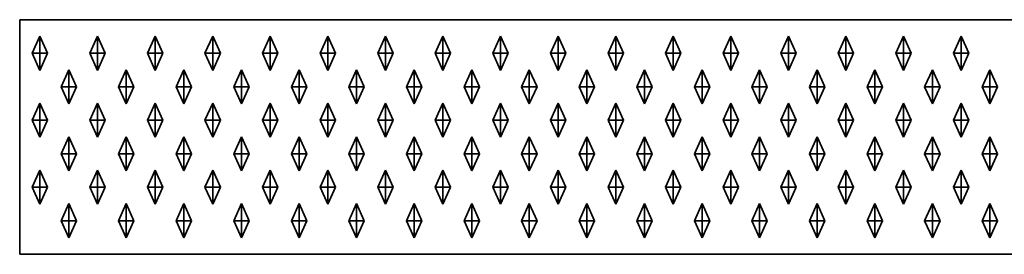
# Model space of a CAD drawing. Units: metres. Extents: x -2 to 0.11, y -695.15 to -693.81.
# Drawn here: x -1.88 to -1.41, y -695.15 to -695.04 of the extents above; entities that cross this region are included whole.
import ezdxf

# ---------------------------------------------------------------- set-up
doc = ezdxf.new("R2010")
doc.units = ezdxf.units.M
doc.linetypes.add('AUSGEZOGEN', pattern=[0])
doc.layers.add('Fertigelement', color=7, linetype='AUSGEZOGEN', lineweight=35)

msp = doc.modelspace()

# ---------------------------------------------------------------- linework, layer by layer
at = {"layer": 'Fertigelement', "color": 7, "linetype": 'AUSGEZOGEN', "lineweight": 35, "transparency": 33554687}
for p, q in [((-1.87536, -695.14626), (-1.87536, -695.03626)), ((-1.87536, -695.03626), (0.11464, -695.03626)), ((-1.86946, -695.05201), (-1.86586, -695.04401)), ((-1.86586, -695.05201), (-1.86586, -695.04401)), ((-1.86586, -695.04401), (-1.86226, -695.05201)), ((-1.84246, -695.05201), (-1.83886, -695.04401)), ((-1.83886, -695.05201), (-1.83886, -695.04401)), ((-1.83886, -695.04401), (-1.83526, -695.05201)), ((-1.81546, -695.05201), (-1.81186, -695.04401)), ((-1.81186, -695.05201), (-1.81186, -695.04401)), ((-1.81186, -695.04401), (-1.80826, -695.05201)), ((-1.78846, -695.05201), (-1.78486, -695.04401)), ((-1.78486, -695.05201), (-1.78486, -695.04401)), ((-1.78486, -695.04401), (-1.78126, -695.05201)), ((-1.76146, -695.05201), (-1.75786, -695.04401)), ((-1.75786, -695.05201), (-1.75786, -695.04401)), ((-1.75786, -695.04401), (-1.75426, -695.05201)), ((-1.73446, -695.05201), (-1.73086, -695.04401)), ((-1.73086, -695.05201), (-1.73086, -695.04401)), ((-1.73086, -695.04401), (-1.72726, -695.05201)), ((-1.70746, -695.05201), (-1.70386, -695.04401)), ((-1.70386, -695.05201), (-1.70386, -695.04401)), ((-1.70386, -695.04401), (-1.70026, -695.05201)), ((-1.68046, -695.05201), (-1.67686, -695.04401)), ((-1.67686, -695.05201), (-1.67686, -695.04401)), ((-1.67686, -695.04401), (-1.67326, -695.05201)), ((-1.65346, -695.05201), (-1.64986, -695.04401)), ((-1.64986, -695.05201), (-1.64986, -695.04401)), ((-1.64986, -695.04401), (-1.64626, -695.05201)), ((-1.62646, -695.05201), (-1.62286, -695.04401)), ((-1.62286, -695.05201), (-1.62286, -695.04401)), ((-1.62286, -695.04401), (-1.61926, -695.05201)), ((-1.59946, -695.05201), (-1.59586, -695.04401)), ((-1.59586, -695.05201), (-1.59586, -695.04401)), ((-1.59586, -695.04401), (-1.59226, -695.05201)), ((-1.57246, -695.05201), (-1.56886, -695.04401)), ((-1.56886, -695.05201), (-1.56886, -695.04401)), ((-1.56886, -695.04401), (-1.56526, -695.05201)), ((-1.54546, -695.05201), (-1.54186, -695.04401)), ((-1.54186, -695.05201), (-1.54186, -695.04401)), ((-1.54186, -695.04401), (-1.53826, -695.05201)), ((-1.51846, -695.05201), (-1.51486, -695.04401)), ((-1.51486, -695.05201), (-1.51486, -695.04401)), ((-1.51486, -695.04401), (-1.51126, -695.05201)), ((-1.49146, -695.05201), (-1.48786, -695.04401)), ((-1.48786, -695.05201), (-1.48786, -695.04401)), ((-1.48786, -695.04401), (-1.48426, -695.05201)), ((-1.46446, -695.05201), (-1.46086, -695.04401)), ((-1.46086, -695.05201), (-1.46086, -695.04401)), ((-1.46086, -695.04401), (-1.45726, -695.05201)), ((-1.43746, -695.05201), (-1.43386, -695.04401)), ((-1.43386, -695.05201), (-1.43386, -695.04401)), ((-1.43386, -695.04401), (-1.43026, -695.05201)), ((-1.86946, -695.05201), (-1.86586, -695.05201)), ((-1.86586, -695.06001), (-1.86946, -695.05201)), ((-1.86586, -695.05201), (-1.86226, -695.05201)), ((-1.86586, -695.05201), (-1.86586, -695.06001)), ((-1.86226, -695.05201), (-1.86586, -695.06001)), ((-1.84246, -695.05201), (-1.83886, -695.05201)), ((-1.83886, -695.06001), (-1.84246, -695.05201)), ((-1.83886, -695.05201), (-1.83526, -695.05201)), ((-1.83886, -695.05201), (-1.83886, -695.06001)), ((-1.83526, -695.05201), (-1.83886, -695.06001)), ((-1.81546, -695.05201), (-1.81186, -695.05201)), ((-1.81186, -695.06001), (-1.81546, -695.05201)), ((-1.81186, -695.05201), (-1.80826, -695.05201)), ((-1.81186, -695.05201), (-1.81186, -695.06001)), ((-1.80826, -695.05201), (-1.81186, -695.06001)), ((-1.78846, -695.05201), (-1.78486, -695.05201)), ((-1.78486, -695.06001), (-1.78846, -695.05201)), ((-1.78486, -695.05201), (-1.78126, -695.05201)), ((-1.78486, -695.05201), (-1.78486, -695.06001)), ((-1.78126, -695.05201), (-1.78486, -695.06001)), ((-1.76146, -695.05201), (-1.75786, -695.05201)), ((-1.75786, -695.06001), (-1.76146, -695.05201)), ((-1.75786, -695.05201), (-1.75426, -695.05201)), ((-1.75786, -695.05201), (-1.75786, -695.06001)), ((-1.75426, -695.05201), (-1.75786, -695.06001)), ((-1.73446, -695.05201), (-1.73086, -695.05201)), ((-1.73086, -695.06001), (-1.73446, -695.05201)), ((-1.73086, -695.05201), (-1.72726, -695.05201)), ((-1.73086, -695.05201), (-1.73086, -695.06001)), ((-1.72726, -695.05201), (-1.73086, -695.06001)), ((-1.70746, -695.05201), (-1.70386, -695.05201)), ((-1.70386, -695.06001), (-1.70746, -695.05201)), ((-1.70386, -695.05201), (-1.70026, -695.05201)), ((-1.70386, -695.05201), (-1.70386, -695.06001)), ((-1.70026, -695.05201), (-1.70386, -695.06001)), ((-1.68046, -695.05201), (-1.67686, -695.05201)), ((-1.67686, -695.06001), (-1.68046, -695.05201)), ((-1.67686, -695.05201), (-1.67326, -695.05201)), ((-1.67686, -695.05201), (-1.67686, -695.06001)), ((-1.67326, -695.05201), (-1.67686, -695.06001)), ((-1.65346, -695.05201), (-1.64986, -695.05201)), ((-1.64986, -695.06001), (-1.65346, -695.05201)), ((-1.64986, -695.05201), (-1.64626, -695.05201)), ((-1.64986, -695.05201), (-1.64986, -695.06001)), ((-1.64626, -695.05201), (-1.64986, -695.06001)), ((-1.62646, -695.05201), (-1.62286, -695.05201)), ((-1.62286, -695.06001), (-1.62646, -695.05201)), ((-1.62286, -695.05201), (-1.61926, -695.05201)), ((-1.62286, -695.05201), (-1.62286, -695.06001)), ((-1.61926, -695.05201), (-1.62286, -695.06001)), ((-1.59946, -695.05201), (-1.59586, -695.05201)), ((-1.59586, -695.06001), (-1.59946, -695.05201)), ((-1.59586, -695.05201), (-1.59226, -695.05201)), ((-1.59586, -695.05201), (-1.59586, -695.06001)), ((-1.59226, -695.05201), (-1.59586, -695.06001)), ((-1.57246, -695.05201), (-1.56886, -695.05201)), ((-1.56886, -695.06001), (-1.57246, -695.05201)), ((-1.56886, -695.05201), (-1.56526, -695.05201)), ((-1.56886, -695.05201), (-1.56886, -695.06001)), ((-1.56526, -695.05201), (-1.56886, -695.06001)), ((-1.54546, -695.05201), (-1.54186, -695.05201)), ((-1.54186, -695.06001), (-1.54546, -695.05201)), ((-1.54186, -695.05201), (-1.53826, -695.05201)), ((-1.54186, -695.05201), (-1.54186, -695.06001)), ((-1.53826, -695.05201), (-1.54186, -695.06001)), ((-1.51846, -695.05201), (-1.51486, -695.05201)), ((-1.51486, -695.06001), (-1.51846, -695.05201)), ((-1.51486, -695.05201), (-1.51126, -695.05201)), ((-1.51486, -695.05201), (-1.51486, -695.06001)), ((-1.51126, -695.05201), (-1.51486, -695.06001)), ((-1.49146, -695.05201), (-1.48786, -695.05201)), ((-1.48786, -695.06001), (-1.49146, -695.05201)), ((-1.48786, -695.05201), (-1.48426, -695.05201)), ((-1.48786, -695.05201), (-1.48786, -695.06001)), ((-1.48426, -695.05201), (-1.48786, -695.06001)), ((-1.46446, -695.05201), (-1.46086, -695.05201)), ((-1.46086, -695.06001), (-1.46446, -695.05201)), ((-1.46086, -695.05201), (-1.45726, -695.05201)), ((-1.46086, -695.05201), (-1.46086, -695.06001)), ((-1.45726, -695.05201), (-1.46086, -695.06001)), ((-1.43746, -695.05201), (-1.43386, -695.05201)), ((-1.43386, -695.06001), (-1.43746, -695.05201)), ((-1.43386, -695.05201), (-1.43026, -695.05201)), ((-1.43386, -695.05201), (-1.43386, -695.06001)), ((-1.43026, -695.05201), (-1.43386, -695.06001)), ((-1.85596, -695.06771), (-1.85236, -695.05971)), ((-1.85236, -695.06771), (-1.85236, -695.05971)), ((-1.85236, -695.05971), (-1.84876, -695.06771)), ((-1.82896, -695.06771), (-1.82536, -695.05971)), ((-1.82536, -695.06771), (-1.82536, -695.05971)), ((-1.82536, -695.05971), (-1.82176, -695.06771)), ((-1.80196, -695.06771), (-1.79836, -695.05971)), ((-1.79836, -695.06771), (-1.79836, -695.05971)), ((-1.79836, -695.05971), (-1.79476, -695.06771)), ((-1.77496, -695.06771), (-1.77136, -695.05971)), ((-1.77136, -695.06771), (-1.77136, -695.05971)), ((-1.77136, -695.05971), (-1.76776, -695.06771)), ((-1.74796, -695.06771), (-1.74436, -695.05971)), ((-1.74436, -695.06771), (-1.74436, -695.05971)), ((-1.74436, -695.05971), (-1.74076, -695.06771)), ((-1.72096, -695.06771), (-1.71736, -695.05971)), ((-1.71736, -695.06771), (-1.71736, -695.05971)), ((-1.71736, -695.05971), (-1.71376, -695.06771)), ((-1.69396, -695.06771), (-1.69036, -695.05971)), ((-1.69036, -695.06771), (-1.69036, -695.05971)), ((-1.69036, -695.05971), (-1.68676, -695.06771)), ((-1.66696, -695.06771), (-1.66336, -695.05971)), ((-1.66336, -695.06771), (-1.66336, -695.05971)), ((-1.66336, -695.05971), (-1.65976, -695.06771)), ((-1.63996, -695.06771), (-1.63636, -695.05971)), ((-1.63636, -695.06771), (-1.63636, -695.05971)), ((-1.63636, -695.05971), (-1.63276, -695.06771)), ((-1.61296, -695.06771), (-1.60936, -695.05971)), ((-1.60936, -695.06771), (-1.60936, -695.05971)), ((-1.60936, -695.05971), (-1.60576, -695.06771)), ((-1.58596, -695.06771), (-1.58236, -695.05971)), ((-1.58236, -695.06771), (-1.58236, -695.05971)), ((-1.58236, -695.05971), (-1.57876, -695.06771)), ((-1.55896, -695.06771), (-1.55536, -695.05971)), ((-1.55536, -695.06771), (-1.55536, -695.05971)), ((-1.55536, -695.05971), (-1.55176, -695.06771)), ((-1.53196, -695.06771), (-1.52836, -695.05971)), ((-1.52836, -695.06771), (-1.52836, -695.05971)), ((-1.52836, -695.05971), (-1.52476, -695.06771)), ((-1.50496, -695.06771), (-1.50136, -695.05971)), ((-1.50136, -695.06771), (-1.50136, -695.05971)), ((-1.50136, -695.05971), (-1.49776, -695.06771)), ((-1.47796, -695.06771), (-1.47436, -695.05971)), ((-1.47436, -695.06771), (-1.47436, -695.05971)), ((-1.47436, -695.05971), (-1.47076, -695.06771)), ((-1.45096, -695.06771), (-1.44736, -695.05971)), ((-1.44736, -695.06771), (-1.44736, -695.05971)), ((-1.44736, -695.05971), (-1.44376, -695.06771)), ((-1.42396, -695.06771), (-1.42036, -695.05971)), ((-1.42036, -695.06771), (-1.42036, -695.05971)), ((-1.42036, -695.05971), (-1.41676, -695.06771)), ((-1.85596, -695.06771), (-1.85236, -695.06771)), ((-1.85236, -695.07571), (-1.85596, -695.06771)), ((-1.85236, -695.06771), (-1.84876, -695.06771)), ((-1.85236, -695.06771), (-1.85236, -695.07571)), ((-1.84876, -695.06771), (-1.85236, -695.07571)), ((-1.82896, -695.06771), (-1.82536, -695.06771)), ((-1.82536, -695.07571), (-1.82896, -695.06771)), ((-1.82536, -695.06771), (-1.82176, -695.06771)), ((-1.82536, -695.06771), (-1.82536, -695.07571)), ((-1.82176, -695.06771), (-1.82536, -695.07571)), ((-1.80196, -695.06771), (-1.79836, -695.06771)), ((-1.79836, -695.07571), (-1.80196, -695.06771)), ((-1.79836, -695.06771), (-1.79476, -695.06771)), ((-1.79836, -695.06771), (-1.79836, -695.07571)), ((-1.79476, -695.06771), (-1.79836, -695.07571)), ((-1.77496, -695.06771), (-1.77136, -695.06771)), ((-1.77136, -695.07571), (-1.77496, -695.06771)), ((-1.77136, -695.06771), (-1.76776, -695.06771)), ((-1.77136, -695.06771), (-1.77136, -695.07571)), ((-1.76776, -695.06771), (-1.77136, -695.07571)), ((-1.74796, -695.06771), (-1.74436, -695.06771)), ((-1.74436, -695.07571), (-1.74796, -695.06771)), ((-1.74436, -695.06771), (-1.74076, -695.06771)), ((-1.74436, -695.06771), (-1.74436, -695.07571)), ((-1.74076, -695.06771), (-1.74436, -695.07571)), ((-1.72096, -695.06771), (-1.71736, -695.06771)), ((-1.71736, -695.07571), (-1.72096, -695.06771)), ((-1.71736, -695.06771), (-1.71376, -695.06771)), ((-1.71736, -695.06771), (-1.71736, -695.07571)), ((-1.71376, -695.06771), (-1.71736, -695.07571)), ((-1.69396, -695.06771), (-1.69036, -695.06771)), ((-1.69036, -695.07571), (-1.69396, -695.06771)), ((-1.69036, -695.06771), (-1.68676, -695.06771)), ((-1.69036, -695.06771), (-1.69036, -695.07571)), ((-1.68676, -695.06771), (-1.69036, -695.07571)), ((-1.66696, -695.06771), (-1.66336, -695.06771)), ((-1.66336, -695.07571), (-1.66696, -695.06771)), ((-1.66336, -695.06771), (-1.65976, -695.06771)), ((-1.66336, -695.06771), (-1.66336, -695.07571)), ((-1.65976, -695.06771), (-1.66336, -695.07571)), ((-1.63996, -695.06771), (-1.63636, -695.06771)), ((-1.63636, -695.07571), (-1.63996, -695.06771)), ((-1.63636, -695.06771), (-1.63276, -695.06771)), ((-1.63636, -695.06771), (-1.63636, -695.07571)), ((-1.63276, -695.06771), (-1.63636, -695.07571)), ((-1.61296, -695.06771), (-1.60936, -695.06771)), ((-1.60936, -695.07571), (-1.61296, -695.06771)), ((-1.60936, -695.06771), (-1.60576, -695.06771)), ((-1.60936, -695.06771), (-1.60936, -695.07571)), ((-1.60576, -695.06771), (-1.60936, -695.07571)), ((-1.58596, -695.06771), (-1.58236, -695.06771)), ((-1.58236, -695.07571), (-1.58596, -695.06771)), ((-1.58236, -695.06771), (-1.57876, -695.06771)), ((-1.58236, -695.06771), (-1.58236, -695.07571)), ((-1.57876, -695.06771), (-1.58236, -695.07571)), ((-1.55896, -695.06771), (-1.55536, -695.06771)), ((-1.55536, -695.07571), (-1.55896, -695.06771)), ((-1.55536, -695.06771), (-1.55176, -695.06771)), ((-1.55536, -695.06771), (-1.55536, -695.07571)), ((-1.55176, -695.06771), (-1.55536, -695.07571)), ((-1.53196, -695.06771), (-1.52836, -695.06771)), ((-1.52836, -695.07571), (-1.53196, -695.06771)), ((-1.52836, -695.06771), (-1.52476, -695.06771)), ((-1.52836, -695.06771), (-1.52836, -695.07571)), ((-1.52476, -695.06771), (-1.52836, -695.07571)), ((-1.50496, -695.06771), (-1.50136, -695.06771)), ((-1.50136, -695.07571), (-1.50496, -695.06771)), ((-1.50136, -695.06771), (-1.49776, -695.06771)), ((-1.50136, -695.06771), (-1.50136, -695.07571)), ((-1.49776, -695.06771), (-1.50136, -695.07571)), ((-1.47796, -695.06771), (-1.47436, -695.06771)), ((-1.47436, -695.07571), (-1.47796, -695.06771)), ((-1.47436, -695.06771), (-1.47076, -695.06771)), ((-1.47436, -695.06771), (-1.47436, -695.07571)), ((-1.47076, -695.06771), (-1.47436, -695.07571)), ((-1.45096, -695.06771), (-1.44736, -695.06771)), ((-1.44736, -695.07571), (-1.45096, -695.06771)), ((-1.44736, -695.06771), (-1.44376, -695.06771)), ((-1.44736, -695.06771), (-1.44736, -695.07571)), ((-1.44376, -695.06771), (-1.44736, -695.07571)), ((-1.42396, -695.06771), (-1.42036, -695.06771)), ((-1.42036, -695.07571), (-1.42396, -695.06771)), ((-1.42036, -695.06771), (-1.41676, -695.06771)), ((-1.42036, -695.06771), (-1.42036, -695.07571)), ((-1.41676, -695.06771), (-1.42036, -695.07571)), ((-1.86946, -695.08341), (-1.86586, -695.07541)), ((-1.86586, -695.08341), (-1.86586, -695.07541)), ((-1.86586, -695.07541), (-1.86226, -695.08341)), ((-1.84246, -695.08341), (-1.83886, -695.07541)), ((-1.83886, -695.08341), (-1.83886, -695.07541)), ((-1.83886, -695.07541), (-1.83526, -695.08341)), ((-1.81546, -695.08341), (-1.81186, -695.07541)), ((-1.81186, -695.08341), (-1.81186, -695.07541)), ((-1.81186, -695.07541), (-1.80826, -695.08341)), ((-1.78846, -695.08341), (-1.78486, -695.07541)), ((-1.78486, -695.08341), (-1.78486, -695.07541)), ((-1.78486, -695.07541), (-1.78126, -695.08341)), ((-1.76146, -695.08341), (-1.75786, -695.07541)), ((-1.75786, -695.08341), (-1.75786, -695.07541)), ((-1.75786, -695.07541), (-1.75426, -695.08341)), ((-1.73446, -695.08341), (-1.73086, -695.07541)), ((-1.73086, -695.08341), (-1.73086, -695.07541)), ((-1.73086, -695.07541), (-1.72726, -695.08341)), ((-1.70746, -695.08341), (-1.70386, -695.07541)), ((-1.70386, -695.08341), (-1.70386, -695.07541)), ((-1.70386, -695.07541), (-1.70026, -695.08341)), ((-1.68046, -695.08341), (-1.67686, -695.07541)), ((-1.67686, -695.08341), (-1.67686, -695.07541)), ((-1.67686, -695.07541), (-1.67326, -695.08341)), ((-1.65346, -695.08341), (-1.64986, -695.07541)), ((-1.64986, -695.08341), (-1.64986, -695.07541)), ((-1.64986, -695.07541), (-1.64626, -695.08341)), ((-1.62646, -695.08341), (-1.62286, -695.07541)), ((-1.62286, -695.08341), (-1.62286, -695.07541)), ((-1.62286, -695.07541), (-1.61926, -695.08341)), ((-1.59946, -695.08341), (-1.59586, -695.07541)), ((-1.59586, -695.08341), (-1.59586, -695.07541)), ((-1.59586, -695.07541), (-1.59226, -695.08341)), ((-1.57246, -695.08341), (-1.56886, -695.07541)), ((-1.56886, -695.08341), (-1.56886, -695.07541)), ((-1.56886, -695.07541), (-1.56526, -695.08341)), ((-1.54546, -695.08341), (-1.54186, -695.07541)), ((-1.54186, -695.08341), (-1.54186, -695.07541)), ((-1.54186, -695.07541), (-1.53826, -695.08341)), ((-1.51846, -695.08341), (-1.51486, -695.07541)), ((-1.51486, -695.08341), (-1.51486, -695.07541)), ((-1.51486, -695.07541), (-1.51126, -695.08341)), ((-1.49146, -695.08341), (-1.48786, -695.07541)), ((-1.48786, -695.08341), (-1.48786, -695.07541)), ((-1.48786, -695.07541), (-1.48426, -695.08341)), ((-1.46446, -695.08341), (-1.46086, -695.07541)), ((-1.46086, -695.08341), (-1.46086, -695.07541)), ((-1.46086, -695.07541), (-1.45726, -695.08341)), ((-1.43746, -695.08341), (-1.43386, -695.07541)), ((-1.43386, -695.08341), (-1.43386, -695.07541)), ((-1.43386, -695.07541), (-1.43026, -695.08341)), ((-1.86946, -695.08341), (-1.86586, -695.08341)), ((-1.86586, -695.09141), (-1.86946, -695.08341)), ((-1.86586, -695.08341), (-1.86226, -695.08341)), ((-1.86586, -695.08341), (-1.86586, -695.09141)), ((-1.86226, -695.08341), (-1.86586, -695.09141)), ((-1.84246, -695.08341), (-1.83886, -695.08341)), ((-1.83886, -695.09141), (-1.84246, -695.08341)), ((-1.83886, -695.08341), (-1.83526, -695.08341)), ((-1.83886, -695.08341), (-1.83886, -695.09141)), ((-1.83526, -695.08341), (-1.83886, -695.09141)), ((-1.81546, -695.08341), (-1.81186, -695.08341)), ((-1.81186, -695.09141), (-1.81546, -695.08341)), ((-1.81186, -695.08341), (-1.80826, -695.08341)), ((-1.81186, -695.08341), (-1.81186, -695.09141)), ((-1.80826, -695.08341), (-1.81186, -695.09141)), ((-1.78846, -695.08341), (-1.78486, -695.08341)), ((-1.78486, -695.09141), (-1.78846, -695.08341)), ((-1.78486, -695.08341), (-1.78126, -695.08341)), ((-1.78486, -695.08341), (-1.78486, -695.09141)), ((-1.78126, -695.08341), (-1.78486, -695.09141)), ((-1.76146, -695.08341), (-1.75786, -695.08341)), ((-1.75786, -695.09141), (-1.76146, -695.08341)), ((-1.75786, -695.08341), (-1.75426, -695.08341)), ((-1.75786, -695.08341), (-1.75786, -695.09141)), ((-1.75426, -695.08341), (-1.75786, -695.09141)), ((-1.73446, -695.08341), (-1.73086, -695.08341)), ((-1.73086, -695.09141), (-1.73446, -695.08341)), ((-1.73086, -695.08341), (-1.72726, -695.08341)), ((-1.73086, -695.08341), (-1.73086, -695.09141)), ((-1.72726, -695.08341), (-1.73086, -695.09141)), ((-1.70746, -695.08341), (-1.70386, -695.08341)), ((-1.70386, -695.09141), (-1.70746, -695.08341)), ((-1.70386, -695.08341), (-1.70026, -695.08341)), ((-1.70386, -695.08341), (-1.70386, -695.09141)), ((-1.70026, -695.08341), (-1.70386, -695.09141)), ((-1.68046, -695.08341), (-1.67686, -695.08341)), ((-1.67686, -695.09141), (-1.68046, -695.08341)), ((-1.67686, -695.08341), (-1.67326, -695.08341)), ((-1.67686, -695.08341), (-1.67686, -695.09141)), ((-1.67326, -695.08341), (-1.67686, -695.09141)), ((-1.65346, -695.08341), (-1.64986, -695.08341)), ((-1.64986, -695.09141), (-1.65346, -695.08341)), ((-1.64986, -695.08341), (-1.64626, -695.08341)), ((-1.64986, -695.08341), (-1.64986, -695.09141)), ((-1.64626, -695.08341), (-1.64986, -695.09141)), ((-1.62646, -695.08341), (-1.62286, -695.08341)), ((-1.62286, -695.09141), (-1.62646, -695.08341)), ((-1.62286, -695.08341), (-1.61926, -695.08341)), ((-1.62286, -695.08341), (-1.62286, -695.09141)), ((-1.61926, -695.08341), (-1.62286, -695.09141)), ((-1.59946, -695.08341), (-1.59586, -695.08341)), ((-1.59586, -695.09141), (-1.59946, -695.08341)), ((-1.59586, -695.08341), (-1.59226, -695.08341)), ((-1.59586, -695.08341), (-1.59586, -695.09141)), ((-1.59226, -695.08341), (-1.59586, -695.09141)), ((-1.57246, -695.08341), (-1.56886, -695.08341)), ((-1.56886, -695.09141), (-1.57246, -695.08341)), ((-1.56886, -695.08341), (-1.56526, -695.08341)), ((-1.56886, -695.08341), (-1.56886, -695.09141)), ((-1.56526, -695.08341), (-1.56886, -695.09141)), ((-1.54546, -695.08341), (-1.54186, -695.08341)), ((-1.54186, -695.09141), (-1.54546, -695.08341)), ((-1.54186, -695.08341), (-1.53826, -695.08341)), ((-1.54186, -695.08341), (-1.54186, -695.09141)), ((-1.53826, -695.08341), (-1.54186, -695.09141)), ((-1.51846, -695.08341), (-1.51486, -695.08341)), ((-1.51486, -695.09141), (-1.51846, -695.08341)), ((-1.51486, -695.08341), (-1.51126, -695.08341)), ((-1.51486, -695.08341), (-1.51486, -695.09141)), ((-1.51126, -695.08341), (-1.51486, -695.09141)), ((-1.49146, -695.08341), (-1.48786, -695.08341)), ((-1.48786, -695.09141), (-1.49146, -695.08341)), ((-1.48786, -695.08341), (-1.48426, -695.08341)), ((-1.48786, -695.08341), (-1.48786, -695.09141)), ((-1.48426, -695.08341), (-1.48786, -695.09141)), ((-1.46446, -695.08341), (-1.46086, -695.08341)), ((-1.46086, -695.09141), (-1.46446, -695.08341)), ((-1.46086, -695.08341), (-1.45726, -695.08341)), ((-1.46086, -695.08341), (-1.46086, -695.09141)), ((-1.45726, -695.08341), (-1.46086, -695.09141)), ((-1.43746, -695.08341), (-1.43386, -695.08341)), ((-1.43386, -695.09141), (-1.43746, -695.08341)), ((-1.43386, -695.08341), (-1.43026, -695.08341)), ((-1.43386, -695.08341), (-1.43386, -695.09141)), ((-1.43026, -695.08341), (-1.43386, -695.09141)), ((-1.85596, -695.09911), (-1.85236, -695.09111)), ((-1.85236, -695.09911), (-1.85236, -695.09111)), ((-1.85236, -695.09111), (-1.84876, -695.09911)), ((-1.82896, -695.09911), (-1.82536, -695.09111)), ((-1.82536, -695.09911), (-1.82536, -695.09111)), ((-1.82536, -695.09111), (-1.82176, -695.09911)), ((-1.80196, -695.09911), (-1.79836, -695.09111)), ((-1.79836, -695.09911), (-1.79836, -695.09111)), ((-1.79836, -695.09111), (-1.79476, -695.09911)), ((-1.77496, -695.09911), (-1.77136, -695.09111)), ((-1.77136, -695.09911), (-1.77136, -695.09111)), ((-1.77136, -695.09111), (-1.76776, -695.09911)), ((-1.74796, -695.09911), (-1.74436, -695.09111)), ((-1.74436, -695.09911), (-1.74436, -695.09111)), ((-1.74436, -695.09111), (-1.74076, -695.09911)), ((-1.72096, -695.09911), (-1.71736, -695.09111)), ((-1.71736, -695.09911), (-1.71736, -695.09111)), ((-1.71736, -695.09111), (-1.71376, -695.09911)), ((-1.69396, -695.09911), (-1.69036, -695.09111)), ((-1.69036, -695.09911), (-1.69036, -695.09111)), ((-1.69036, -695.09111), (-1.68676, -695.09911)), ((-1.66696, -695.09911), (-1.66336, -695.09111)), ((-1.66336, -695.09911), (-1.66336, -695.09111)), ((-1.66336, -695.09111), (-1.65976, -695.09911)), ((-1.63996, -695.09911), (-1.63636, -695.09111)), ((-1.63636, -695.09911), (-1.63636, -695.09111)), ((-1.63636, -695.09111), (-1.63276, -695.09911)), ((-1.61296, -695.09911), (-1.60936, -695.09111)), ((-1.60936, -695.09911), (-1.60936, -695.09111)), ((-1.60936, -695.09111), (-1.60576, -695.09911)), ((-1.58596, -695.09911), (-1.58236, -695.09111)), ((-1.58236, -695.09911), (-1.58236, -695.09111)), ((-1.58236, -695.09111), (-1.57876, -695.09911)), ((-1.55896, -695.09911), (-1.55536, -695.09111)), ((-1.55536, -695.09911), (-1.55536, -695.09111)), ((-1.55536, -695.09111), (-1.55176, -695.09911)), ((-1.53196, -695.09911), (-1.52836, -695.09111)), ((-1.52836, -695.09911), (-1.52836, -695.09111)), ((-1.52836, -695.09111), (-1.52476, -695.09911)), ((-1.50496, -695.09911), (-1.50136, -695.09111)), ((-1.50136, -695.09911), (-1.50136, -695.09111)), ((-1.50136, -695.09111), (-1.49776, -695.09911)), ((-1.47796, -695.09911), (-1.47436, -695.09111)), ((-1.47436, -695.09911), (-1.47436, -695.09111)), ((-1.47436, -695.09111), (-1.47076, -695.09911)), ((-1.45096, -695.09911), (-1.44736, -695.09111)), ((-1.44736, -695.09911), (-1.44736, -695.09111)), ((-1.44736, -695.09111), (-1.44376, -695.09911)), ((-1.42396, -695.09911), (-1.42036, -695.09111)), ((-1.42036, -695.09911), (-1.42036, -695.09111)), ((-1.42036, -695.09111), (-1.41676, -695.09911)), ((-1.85596, -695.09911), (-1.85236, -695.09911)), ((-1.85236, -695.10711), (-1.85596, -695.09911)), ((-1.85236, -695.09911), (-1.84876, -695.09911)), ((-1.85236, -695.09911), (-1.85236, -695.10711)), ((-1.84876, -695.09911), (-1.85236, -695.10711)), ((-1.82896, -695.09911), (-1.82536, -695.09911)), ((-1.82536, -695.10711), (-1.82896, -695.09911)), ((-1.82536, -695.09911), (-1.82176, -695.09911)), ((-1.82536, -695.09911), (-1.82536, -695.10711)), ((-1.82176, -695.09911), (-1.82536, -695.10711)), ((-1.80196, -695.09911), (-1.79836, -695.09911)), ((-1.79836, -695.10711), (-1.80196, -695.09911)), ((-1.79836, -695.09911), (-1.79476, -695.09911)), ((-1.79836, -695.09911), (-1.79836, -695.10711)), ((-1.79476, -695.09911), (-1.79836, -695.10711)), ((-1.77496, -695.09911), (-1.77136, -695.09911)), ((-1.77136, -695.10711), (-1.77496, -695.09911)), ((-1.77136, -695.09911), (-1.76776, -695.09911)), ((-1.77136, -695.09911), (-1.77136, -695.10711)), ((-1.76776, -695.09911), (-1.77136, -695.10711)), ((-1.74796, -695.09911), (-1.74436, -695.09911)), ((-1.74436, -695.10711), (-1.74796, -695.09911)), ((-1.74436, -695.09911), (-1.74076, -695.09911)), ((-1.74436, -695.09911), (-1.74436, -695.10711)), ((-1.74076, -695.09911), (-1.74436, -695.10711)), ((-1.72096, -695.09911), (-1.71736, -695.09911)), ((-1.71736, -695.10711), (-1.72096, -695.09911)), ((-1.71736, -695.09911), (-1.71376, -695.09911)), ((-1.71736, -695.09911), (-1.71736, -695.10711)), ((-1.71376, -695.09911), (-1.71736, -695.10711)), ((-1.69396, -695.09911), (-1.69036, -695.09911)), ((-1.69036, -695.10711), (-1.69396, -695.09911)), ((-1.69036, -695.09911), (-1.68676, -695.09911)), ((-1.69036, -695.09911), (-1.69036, -695.10711)), ((-1.68676, -695.09911), (-1.69036, -695.10711)), ((-1.66696, -695.09911), (-1.66336, -695.09911)), ((-1.66336, -695.10711), (-1.66696, -695.09911)), ((-1.66336, -695.09911), (-1.65976, -695.09911)), ((-1.66336, -695.09911), (-1.66336, -695.10711)), ((-1.65976, -695.09911), (-1.66336, -695.10711)), ((-1.63996, -695.09911), (-1.63636, -695.09911)), ((-1.63636, -695.10711), (-1.63996, -695.09911)), ((-1.63636, -695.09911), (-1.63276, -695.09911)), ((-1.63636, -695.09911), (-1.63636, -695.10711)), ((-1.63276, -695.09911), (-1.63636, -695.10711)), ((-1.61296, -695.09911), (-1.60936, -695.09911)), ((-1.60936, -695.10711), (-1.61296, -695.09911)), ((-1.60936, -695.09911), (-1.60576, -695.09911)), ((-1.60936, -695.09911), (-1.60936, -695.10711)), ((-1.60576, -695.09911), (-1.60936, -695.10711)), ((-1.58596, -695.09911), (-1.58236, -695.09911)), ((-1.58236, -695.10711), (-1.58596, -695.09911)), ((-1.58236, -695.09911), (-1.57876, -695.09911)), ((-1.58236, -695.09911), (-1.58236, -695.10711)), ((-1.57876, -695.09911), (-1.58236, -695.10711)), ((-1.55896, -695.09911), (-1.55536, -695.09911)), ((-1.55536, -695.10711), (-1.55896, -695.09911)), ((-1.55536, -695.09911), (-1.55176, -695.09911)), ((-1.55536, -695.09911), (-1.55536, -695.10711)), ((-1.55176, -695.09911), (-1.55536, -695.10711)), ((-1.53196, -695.09911), (-1.52836, -695.09911)), ((-1.52836, -695.10711), (-1.53196, -695.09911)), ((-1.52836, -695.09911), (-1.52476, -695.09911)), ((-1.52836, -695.09911), (-1.52836, -695.10711)), ((-1.52476, -695.09911), (-1.52836, -695.10711)), ((-1.50496, -695.09911), (-1.50136, -695.09911)), ((-1.50136, -695.10711), (-1.50496, -695.09911)), ((-1.50136, -695.09911), (-1.49776, -695.09911)), ((-1.50136, -695.09911), (-1.50136, -695.10711)), ((-1.49776, -695.09911), (-1.50136, -695.10711)), ((-1.47796, -695.09911), (-1.47436, -695.09911)), ((-1.47436, -695.10711), (-1.47796, -695.09911)), ((-1.47436, -695.09911), (-1.47076, -695.09911)), ((-1.47436, -695.09911), (-1.47436, -695.10711)), ((-1.47076, -695.09911), (-1.47436, -695.10711)), ((-1.45096, -695.09911), (-1.44736, -695.09911)), ((-1.44736, -695.10711), (-1.45096, -695.09911)), ((-1.44736, -695.09911), (-1.44376, -695.09911)), ((-1.44736, -695.09911), (-1.44736, -695.10711)), ((-1.44376, -695.09911), (-1.44736, -695.10711)), ((-1.42396, -695.09911), (-1.42036, -695.09911)), ((-1.42036, -695.10711), (-1.42396, -695.09911)), ((-1.42036, -695.09911), (-1.41676, -695.09911)), ((-1.42036, -695.09911), (-1.42036, -695.10711)), ((-1.41676, -695.09911), (-1.42036, -695.10711)), ((-1.86946, -695.11481), (-1.86586, -695.10681)), ((-1.86586, -695.11481), (-1.86586, -695.10681)), ((-1.86586, -695.10681), (-1.86226, -695.11481)), ((-1.84246, -695.11481), (-1.83886, -695.10681)), ((-1.83886, -695.11481), (-1.83886, -695.10681)), ((-1.83886, -695.10681), (-1.83526, -695.11481)), ((-1.81546, -695.11481), (-1.81186, -695.10681)), ((-1.81186, -695.11481), (-1.81186, -695.10681)), ((-1.81186, -695.10681), (-1.80826, -695.11481)), ((-1.78846, -695.11481), (-1.78486, -695.10681)), ((-1.78486, -695.11481), (-1.78486, -695.10681)), ((-1.78486, -695.10681), (-1.78126, -695.11481)), ((-1.76146, -695.11481), (-1.75786, -695.10681)), ((-1.75786, -695.11481), (-1.75786, -695.10681)), ((-1.75786, -695.10681), (-1.75426, -695.11481)), ((-1.73446, -695.11481), (-1.73086, -695.10681)), ((-1.73086, -695.11481), (-1.73086, -695.10681)), ((-1.73086, -695.10681), (-1.72726, -695.11481)), ((-1.70746, -695.11481), (-1.70386, -695.10681)), ((-1.70386, -695.11481), (-1.70386, -695.10681)), ((-1.70386, -695.10681), (-1.70026, -695.11481)), ((-1.68046, -695.11481), (-1.67686, -695.10681)), ((-1.67686, -695.11481), (-1.67686, -695.10681)), ((-1.67686, -695.10681), (-1.67326, -695.11481)), ((-1.65346, -695.11481), (-1.64986, -695.10681)), ((-1.64986, -695.11481), (-1.64986, -695.10681)), ((-1.64986, -695.10681), (-1.64626, -695.11481)), ((-1.62646, -695.11481), (-1.62286, -695.10681)), ((-1.62286, -695.11481), (-1.62286, -695.10681)), ((-1.62286, -695.10681), (-1.61926, -695.11481)), ((-1.59946, -695.11481), (-1.59586, -695.10681)), ((-1.59586, -695.11481), (-1.59586, -695.10681)), ((-1.59586, -695.10681), (-1.59226, -695.11481)), ((-1.57246, -695.11481), (-1.56886, -695.10681)), ((-1.56886, -695.11481), (-1.56886, -695.10681)), ((-1.56886, -695.10681), (-1.56526, -695.11481)), ((-1.54546, -695.11481), (-1.54186, -695.10681)), ((-1.54186, -695.11481), (-1.54186, -695.10681)), ((-1.54186, -695.10681), (-1.53826, -695.11481)), ((-1.51846, -695.11481), (-1.51486, -695.10681)), ((-1.51486, -695.11481), (-1.51486, -695.10681)), ((-1.51486, -695.10681), (-1.51126, -695.11481)), ((-1.49146, -695.11481), (-1.48786, -695.10681)), ((-1.48786, -695.11481), (-1.48786, -695.10681)), ((-1.48786, -695.10681), (-1.48426, -695.11481)), ((-1.46446, -695.11481), (-1.46086, -695.10681)), ((-1.46086, -695.11481), (-1.46086, -695.10681)), ((-1.46086, -695.10681), (-1.45726, -695.11481)), ((-1.43746, -695.11481), (-1.43386, -695.10681)), ((-1.43386, -695.11481), (-1.43386, -695.10681)), ((-1.43386, -695.10681), (-1.43026, -695.11481)), ((-1.86946, -695.11481), (-1.86586, -695.11481)), ((-1.86586, -695.12281), (-1.86946, -695.11481)), ((-1.86586, -695.11481), (-1.86226, -695.11481)), ((-1.86586, -695.11481), (-1.86586, -695.12281)), ((-1.86226, -695.11481), (-1.86586, -695.12281)), ((-1.84246, -695.11481), (-1.83886, -695.11481)), ((-1.83886, -695.12281), (-1.84246, -695.11481)), ((-1.83886, -695.11481), (-1.83526, -695.11481)), ((-1.83886, -695.11481), (-1.83886, -695.12281)), ((-1.83526, -695.11481), (-1.83886, -695.12281)), ((-1.81546, -695.11481), (-1.81186, -695.11481)), ((-1.81186, -695.12281), (-1.81546, -695.11481)), ((-1.81186, -695.11481), (-1.80826, -695.11481)), ((-1.81186, -695.11481), (-1.81186, -695.12281)), ((-1.80826, -695.11481), (-1.81186, -695.12281)), ((-1.78846, -695.11481), (-1.78486, -695.11481)), ((-1.78486, -695.12281), (-1.78846, -695.11481)), ((-1.78486, -695.11481), (-1.78126, -695.11481)), ((-1.78486, -695.11481), (-1.78486, -695.12281)), ((-1.78126, -695.11481), (-1.78486, -695.12281)), ((-1.76146, -695.11481), (-1.75786, -695.11481)), ((-1.75786, -695.12281), (-1.76146, -695.11481)), ((-1.75786, -695.11481), (-1.75426, -695.11481)), ((-1.75786, -695.11481), (-1.75786, -695.12281)), ((-1.75426, -695.11481), (-1.75786, -695.12281)), ((-1.73446, -695.11481), (-1.73086, -695.11481)), ((-1.73086, -695.12281), (-1.73446, -695.11481)), ((-1.73086, -695.11481), (-1.72726, -695.11481)), ((-1.73086, -695.11481), (-1.73086, -695.12281)), ((-1.72726, -695.11481), (-1.73086, -695.12281)), ((-1.70746, -695.11481), (-1.70386, -695.11481)), ((-1.70386, -695.12281), (-1.70746, -695.11481)), ((-1.70386, -695.11481), (-1.70026, -695.11481)), ((-1.70386, -695.11481), (-1.70386, -695.12281)), ((-1.70026, -695.11481), (-1.70386, -695.12281)), ((-1.68046, -695.11481), (-1.67686, -695.11481)), ((-1.67686, -695.12281), (-1.68046, -695.11481)), ((-1.67686, -695.11481), (-1.67326, -695.11481)), ((-1.67686, -695.11481), (-1.67686, -695.12281)), ((-1.67326, -695.11481), (-1.67686, -695.12281)), ((-1.65346, -695.11481), (-1.64986, -695.11481)), ((-1.64986, -695.12281), (-1.65346, -695.11481)), ((-1.64986, -695.11481), (-1.64626, -695.11481)), ((-1.64986, -695.11481), (-1.64986, -695.12281)), ((-1.64626, -695.11481), (-1.64986, -695.12281)), ((-1.62646, -695.11481), (-1.62286, -695.11481)), ((-1.62286, -695.12281), (-1.62646, -695.11481)), ((-1.62286, -695.11481), (-1.61926, -695.11481)), ((-1.62286, -695.11481), (-1.62286, -695.12281)), ((-1.61926, -695.11481), (-1.62286, -695.12281)), ((-1.59946, -695.11481), (-1.59586, -695.11481)), ((-1.59586, -695.12281), (-1.59946, -695.11481)), ((-1.59586, -695.11481), (-1.59226, -695.11481)), ((-1.59586, -695.11481), (-1.59586, -695.12281)), ((-1.59226, -695.11481), (-1.59586, -695.12281)), ((-1.57246, -695.11481), (-1.56886, -695.11481)), ((-1.56886, -695.12281), (-1.57246, -695.11481)), ((-1.56886, -695.11481), (-1.56526, -695.11481)), ((-1.56886, -695.11481), (-1.56886, -695.12281)), ((-1.56526, -695.11481), (-1.56886, -695.12281)), ((-1.54546, -695.11481), (-1.54186, -695.11481)), ((-1.54186, -695.12281), (-1.54546, -695.11481)), ((-1.54186, -695.11481), (-1.53826, -695.11481)), ((-1.54186, -695.11481), (-1.54186, -695.12281)), ((-1.53826, -695.11481), (-1.54186, -695.12281)), ((-1.51846, -695.11481), (-1.51486, -695.11481)), ((-1.51486, -695.12281), (-1.51846, -695.11481)), ((-1.51486, -695.11481), (-1.51126, -695.11481)), ((-1.51486, -695.11481), (-1.51486, -695.12281)), ((-1.51126, -695.11481), (-1.51486, -695.12281)), ((-1.49146, -695.11481), (-1.48786, -695.11481)), ((-1.48786, -695.12281), (-1.49146, -695.11481)), ((-1.48786, -695.11481), (-1.48426, -695.11481)), ((-1.48786, -695.11481), (-1.48786, -695.12281)), ((-1.48426, -695.11481), (-1.48786, -695.12281)), ((-1.46446, -695.11481), (-1.46086, -695.11481)), ((-1.46086, -695.12281), (-1.46446, -695.11481)), ((-1.46086, -695.11481), (-1.45726, -695.11481)), ((-1.46086, -695.11481), (-1.46086, -695.12281)), ((-1.45726, -695.11481), (-1.46086, -695.12281)), ((-1.43746, -695.11481), (-1.43386, -695.11481)), ((-1.43386, -695.12281), (-1.43746, -695.11481)), ((-1.43386, -695.11481), (-1.43026, -695.11481)), ((-1.43386, -695.11481), (-1.43386, -695.12281)), ((-1.43026, -695.11481), (-1.43386, -695.12281)), ((-1.85596, -695.13051), (-1.85236, -695.12251)), ((-1.85236, -695.13051), (-1.85236, -695.12251)), ((-1.85236, -695.12251), (-1.84876, -695.13051)), ((-1.82896, -695.13051), (-1.82536, -695.12251)), ((-1.82536, -695.13051), (-1.82536, -695.12251)), ((-1.82536, -695.12251), (-1.82176, -695.13051)), ((-1.80196, -695.13051), (-1.79836, -695.12251)), ((-1.79836, -695.13051), (-1.79836, -695.12251)), ((-1.79836, -695.12251), (-1.79476, -695.13051)), ((-1.77496, -695.13051), (-1.77136, -695.12251)), ((-1.77136, -695.13051), (-1.77136, -695.12251)), ((-1.77136, -695.12251), (-1.76776, -695.13051)), ((-1.74796, -695.13051), (-1.74436, -695.12251)), ((-1.74436, -695.13051), (-1.74436, -695.12251)), ((-1.74436, -695.12251), (-1.74076, -695.13051)), ((-1.72096, -695.13051), (-1.71736, -695.12251)), ((-1.71736, -695.13051), (-1.71736, -695.12251)), ((-1.71736, -695.12251), (-1.71376, -695.13051)), ((-1.69396, -695.13051), (-1.69036, -695.12251)), ((-1.69036, -695.13051), (-1.69036, -695.12251)), ((-1.69036, -695.12251), (-1.68676, -695.13051)), ((-1.66696, -695.13051), (-1.66336, -695.12251)), ((-1.66336, -695.13051), (-1.66336, -695.12251)), ((-1.66336, -695.12251), (-1.65976, -695.13051)), ((-1.63996, -695.13051), (-1.63636, -695.12251)), ((-1.63636, -695.13051), (-1.63636, -695.12251)), ((-1.63636, -695.12251), (-1.63276, -695.13051)), ((-1.61296, -695.13051), (-1.60936, -695.12251)), ((-1.60936, -695.13051), (-1.60936, -695.12251)), ((-1.60936, -695.12251), (-1.60576, -695.13051)), ((-1.58596, -695.13051), (-1.58236, -695.12251)), ((-1.58236, -695.13051), (-1.58236, -695.12251)), ((-1.58236, -695.12251), (-1.57876, -695.13051)), ((-1.55896, -695.13051), (-1.55536, -695.12251)), ((-1.55536, -695.13051), (-1.55536, -695.12251)), ((-1.55536, -695.12251), (-1.55176, -695.13051)), ((-1.53196, -695.13051), (-1.52836, -695.12251)), ((-1.52836, -695.13051), (-1.52836, -695.12251)), ((-1.52836, -695.12251), (-1.52476, -695.13051)), ((-1.50496, -695.13051), (-1.50136, -695.12251)), ((-1.50136, -695.13051), (-1.50136, -695.12251)), ((-1.50136, -695.12251), (-1.49776, -695.13051)), ((-1.47796, -695.13051), (-1.47436, -695.12251)), ((-1.47436, -695.13051), (-1.47436, -695.12251)), ((-1.47436, -695.12251), (-1.47076, -695.13051)), ((-1.45096, -695.13051), (-1.44736, -695.12251)), ((-1.44736, -695.13051), (-1.44736, -695.12251)), ((-1.44736, -695.12251), (-1.44376, -695.13051)), ((-1.42396, -695.13051), (-1.42036, -695.12251)), ((-1.42036, -695.13051), (-1.42036, -695.12251)), ((-1.42036, -695.12251), (-1.41676, -695.13051)), ((-1.85596, -695.13051), (-1.85236, -695.13051)), ((-1.85236, -695.13851), (-1.85596, -695.13051)), ((-1.85236, -695.13051), (-1.84876, -695.13051)), ((-1.85236, -695.13051), (-1.85236, -695.13851)), ((-1.84876, -695.13051), (-1.85236, -695.13851)), ((-1.82896, -695.13051), (-1.82536, -695.13051)), ((-1.82536, -695.13851), (-1.82896, -695.13051)), ((-1.82536, -695.13051), (-1.82176, -695.13051)), ((-1.82536, -695.13051), (-1.82536, -695.13851)), ((-1.82176, -695.13051), (-1.82536, -695.13851)), ((-1.80196, -695.13051), (-1.79836, -695.13051)), ((-1.79836, -695.13851), (-1.80196, -695.13051)), ((-1.79836, -695.13051), (-1.79476, -695.13051)), ((-1.79836, -695.13051), (-1.79836, -695.13851)), ((-1.79476, -695.13051), (-1.79836, -695.13851)), ((-1.77496, -695.13051), (-1.77136, -695.13051)), ((-1.77136, -695.13851), (-1.77496, -695.13051)), ((-1.77136, -695.13051), (-1.76776, -695.13051)), ((-1.77136, -695.13051), (-1.77136, -695.13851)), ((-1.76776, -695.13051), (-1.77136, -695.13851)), ((-1.74796, -695.13051), (-1.74436, -695.13051)), ((-1.74436, -695.13851), (-1.74796, -695.13051)), ((-1.74436, -695.13051), (-1.74076, -695.13051)), ((-1.74436, -695.13051), (-1.74436, -695.13851)), ((-1.74076, -695.13051), (-1.74436, -695.13851)), ((-1.72096, -695.13051), (-1.71736, -695.13051)), ((-1.71736, -695.13851), (-1.72096, -695.13051)), ((-1.71736, -695.13051), (-1.71376, -695.13051)), ((-1.71736, -695.13051), (-1.71736, -695.13851)), ((-1.71376, -695.13051), (-1.71736, -695.13851)), ((-1.69396, -695.13051), (-1.69036, -695.13051)), ((-1.69036, -695.13851), (-1.69396, -695.13051)), ((-1.69036, -695.13051), (-1.68676, -695.13051)), ((-1.69036, -695.13051), (-1.69036, -695.13851)), ((-1.68676, -695.13051), (-1.69036, -695.13851)), ((-1.66696, -695.13051), (-1.66336, -695.13051)), ((-1.66336, -695.13851), (-1.66696, -695.13051)), ((-1.66336, -695.13051), (-1.65976, -695.13051)), ((-1.66336, -695.13051), (-1.66336, -695.13851)), ((-1.65976, -695.13051), (-1.66336, -695.13851)), ((-1.63996, -695.13051), (-1.63636, -695.13051)), ((-1.63636, -695.13851), (-1.63996, -695.13051)), ((-1.63636, -695.13051), (-1.63276, -695.13051)), ((-1.63636, -695.13051), (-1.63636, -695.13851)), ((-1.63276, -695.13051), (-1.63636, -695.13851)), ((-1.61296, -695.13051), (-1.60936, -695.13051)), ((-1.60936, -695.13851), (-1.61296, -695.13051)), ((-1.60936, -695.13051), (-1.60576, -695.13051)), ((-1.60936, -695.13051), (-1.60936, -695.13851)), ((-1.60576, -695.13051), (-1.60936, -695.13851)), ((-1.58596, -695.13051), (-1.58236, -695.13051)), ((-1.58236, -695.13851), (-1.58596, -695.13051)), ((-1.58236, -695.13051), (-1.57876, -695.13051)), ((-1.58236, -695.13051), (-1.58236, -695.13851)), ((-1.57876, -695.13051), (-1.58236, -695.13851)), ((-1.55896, -695.13051), (-1.55536, -695.13051)), ((-1.55536, -695.13851), (-1.55896, -695.13051)), ((-1.55536, -695.13051), (-1.55176, -695.13051)), ((-1.55536, -695.13051), (-1.55536, -695.13851)), ((-1.55176, -695.13051), (-1.55536, -695.13851)), ((-1.53196, -695.13051), (-1.52836, -695.13051)), ((-1.52836, -695.13851), (-1.53196, -695.13051)), ((-1.52836, -695.13051), (-1.52476, -695.13051)), ((-1.52836, -695.13051), (-1.52836, -695.13851)), ((-1.52476, -695.13051), (-1.52836, -695.13851)), ((-1.50496, -695.13051), (-1.50136, -695.13051)), ((-1.50136, -695.13851), (-1.50496, -695.13051)), ((-1.50136, -695.13051), (-1.49776, -695.13051)), ((-1.50136, -695.13051), (-1.50136, -695.13851)), ((-1.49776, -695.13051), (-1.50136, -695.13851)), ((-1.47796, -695.13051), (-1.47436, -695.13051)), ((-1.47436, -695.13851), (-1.47796, -695.13051)), ((-1.47436, -695.13051), (-1.47076, -695.13051)), ((-1.47436, -695.13051), (-1.47436, -695.13851)), ((-1.47076, -695.13051), (-1.47436, -695.13851)), ((-1.45096, -695.13051), (-1.44736, -695.13051)), ((-1.44736, -695.13851), (-1.45096, -695.13051)), ((-1.44736, -695.13051), (-1.44376, -695.13051)), ((-1.44736, -695.13051), (-1.44736, -695.13851)), ((-1.44376, -695.13051), (-1.44736, -695.13851)), ((-1.42396, -695.13051), (-1.42036, -695.13051)), ((-1.42036, -695.13851), (-1.42396, -695.13051)), ((-1.42036, -695.13051), (-1.41676, -695.13051)), ((-1.42036, -695.13051), (-1.42036, -695.13851)), ((-1.41676, -695.13051), (-1.42036, -695.13851)), ((0.11464, -695.14626), (-1.87536, -695.14626))]:
    msp.add_line(p, q, dxfattribs=at)

doc.saveas('drawing.dxf')
